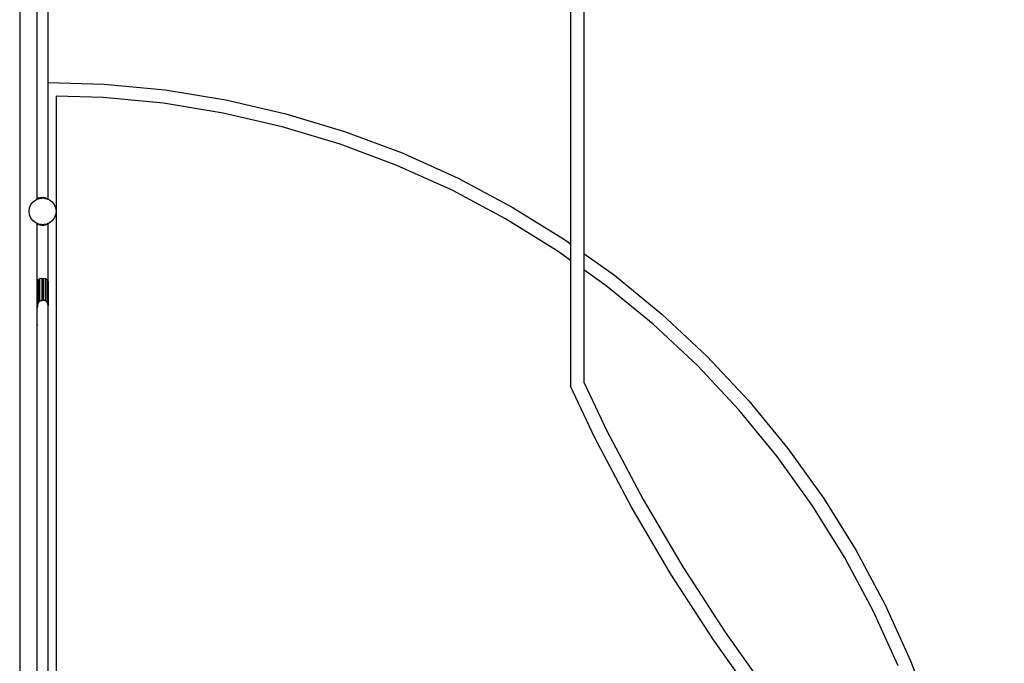
# Model space of a CAD drawing. Units: millimetres. Extents: x -12159 to 20854, y -17287 to 28769.
# Drawn here: x -3731 to -63, y 15078 to 17474 of the extents above; entities that cross this region are included whole.
import ezdxf

# ---------------------------------------------------------------- set-up
doc = ezdxf.new("R2010")
doc.units = ezdxf.units.MM
doc.linetypes.add('ACAD_ISO03W100', pattern=[30, 12, -18])
doc.layers.add('InterSystem-description', color=7, linetype='Continuous', lineweight=13)
doc.styles.add('arial', font='arial.ttf')
doc.dimstyles.new('IS_1-50(mm)', dxfattribs={"dimtxt": 300, "dimasz": 300, "dimexe": 10, "dimexo": 50, "dimgap": 30, "dimtad": 1, "dimdec": 0, "dimrnd": 0.5, "dimzin": 0, "dimtxsty": 'arial', "dimcen": 100, "dimclrd": 256, "dimclre": 256, "dimclrt": 256, "dimadec": 1, "dimazin": 0, "dimtfac": 1, "dimtdec": 0, "dimtmove": 0, "dimatfit": 3, "dimfxl": 0, "dimtolj": 1, "dimtzin": 0, "dimlwd": -1, "dimlwe": -1, "dimarcsym": 0})

# ---------------------------------------------------------------- blocks, each defined once
blk = doc.blocks.new('*D5')
at = {"transparency": 16777216}
for p, q in [((-3730.7, 20203.5), (-3730.7, 9035.6)), ((12269.3, 12203.5), (12269.3, 9035.6)), ((-3430.7, 9045.6), (11969.3, 9045.6))]:
    blk.add_line(p, q, dxfattribs=at)
for points in [[(-3430.7, 9095.6), (-3430.7, 8995.6), (-3730.7, 9045.6)], [(11969.3, 9095.6), (11969.3, 8995.6), (12269.3, 9045.6)]]:
    blk.add_solid(points, dxfattribs=at)
at = {"layer": 'Defpoints', "color": 0, "transparency": 16777216}
for p in [(-3730.7, 20253.5), (12269.3, 12253.5), (12269.3, 9045.6)]:
    blk.add_point(p, dxfattribs=at)
at = {"transparency": 16777216, "insert": (4269.3, 9228.8), "char_height": 300, "attachment_point": 5, "style": 'arial'}
blk.add_mtext('\\A1;16000', dxfattribs=at)

msp = doc.modelspace()

# ---------------------------------------------------------------- linework, layer by layer
for p, q in [((-1679, 19765.7), (-1679, 16639.3)), ((-1629, 19748.8), (-1629, 16603.6)), ((-3666.9, 17713.7), (-3666.9, 16807.1)), ((-3625.5, 17713.7), (-3625.5, 17240.2)), ((-3627.1, 17240.3), (-3625.5, 17240.2)), ((-3625.5, 17240.2), (-3416.5, 17233.9)), ((-3625.5, 17240.2), (-3625.5, 16806.4)), ((-3416.5, 17233.9), (-3188.8, 17212)), ((-3188.8, 17212), (-2962.9, 17175.2)), ((-3419.7, 17184), (-3595.3, 17189.3)), ((-3595.3, 17189.3), (-3595.3, 16760.1)), ((-3195.2, 17162.4), (-3419.7, 17184)), ((-2962.9, 17175.2), (-2739.9, 17123.7)), ((-2972.6, 17126.1), (-3195.2, 17162.4)), ((-2752.8, 17075.3), (-2972.6, 17126.1)), ((-2739.9, 17123.7), (-2520.8, 17057.7)), ((-2536.8, 17010.3), (-2752.8, 17075.3)), ((-2520.8, 17057.7), (-2306.5, 16977.5)), ((-2325.6, 16931.2), (-2536.8, 17010.3)), ((-2306.5, 16977.5), (-2097.9, 16883.4)), ((-2120, 16838.5), (-2325.6, 16931.2)), ((-2097.9, 16883.4), (-1895.9, 16775.8)), ((-1920.9, 16732.5), (-2120, 16838.5)), ((-3680.6, 16795.4), (-3670.3, 16803.4)), ((-3670.3, 16803.4), (-3666.9, 16804.8)), ((-3666.9, 16807.1), (-3667.9, 16806.2)), ((-3666.9, 16805), (-3667.9, 16806.2)), ((-3666.9, 16807.1), (-3666.9, 16805)), ((-3666.9, 16804.8), (-3665.7, 16805.3)), ((-3666.9, 16805), (-3666.9, 16804.8)), ((-3665.7, 16805.3), (-3662.5, 16806.6)), ((-3665.2, 16805.6), (-3665.7, 16805.3)), ((-3663, 16809.6), (-3665.3, 16808.1)), ((-3665.2, 16805.6), (-3665.3, 16805.6)), ((-3664.1, 16806.3), (-3665.2, 16805.6)), ((-3664.1, 16806.3), (-3663, 16809.6)), ((-3662.2, 16807.6), (-3664.1, 16806.3)), ((-3660.8, 16810.6), (-3663, 16809.6)), ((-3663, 16809.6), (-3661.4, 16807.9)), ((-3662.2, 16807.6), (-3662.5, 16806.6)), ((-3662.5, 16806.6), (-3661.6, 16807)), ((-3661.4, 16807.9), (-3662.2, 16807.6)), ((-3662.2, 16807.6), (-3661.6, 16807)), ((-3661.6, 16807), (-3658.2, 16808.4)), ((-3656.2, 16810.3), (-3661.4, 16807.9)), ((-3658.2, 16808.4), (-3657.5, 16808.5)), ((-3656.2, 16810.3), (-3657.5, 16808.5)), ((-3657.5, 16808.5), (-3654.9, 16808.8)), ((-3648.8, 16811.8), (-3656.2, 16810.3)), ((-3656.2, 16810.3), (-3654.9, 16808.8)), ((-3654.9, 16808.8), (-3652, 16809.2)), ((-3648.8, 16811.8), (-3652, 16809.2)), ((-3652, 16809.2), (-3647.1, 16809.8)), ((-3647.1, 16809.8), (-3648.8, 16811.8)), ((-3648.8, 16811.8), (-3642.7, 16811.8)), ((-3647.1, 16809.8), (-3645.3, 16810.1)), ((-3645.3, 16810.1), (-3644.3, 16809.9)), ((-3642.7, 16811.8), (-3644.3, 16809.9)), ((-3644.3, 16809.9), (-3639.7, 16809.3)), ((-3639.7, 16809.3), (-3642.7, 16811.8)), ((-3635.3, 16810.3), (-3642.7, 16811.8)), ((-3639.7, 16809.3), (-3636.5, 16808.9)), ((-3636.5, 16808.9), (-3635.3, 16810.3)), ((-3636.5, 16808.9), (-3634.1, 16808.6)), ((-3629.3, 16807.6), (-3635.3, 16810.3)), ((-3634.1, 16808.6), (-3635.3, 16810.3)), ((-3634.1, 16808.6), (-3632.3, 16808.4)), ((-3632.3, 16808.4), (-3629.6, 16807.3)), ((-3629.6, 16807.3), (-3629.3, 16807.6)), ((-3629.6, 16807.3), (-3629.2, 16807.1)), ((-3629.2, 16807.1), (-3629.3, 16807.6)), ((-3627.5, 16806.4), (-3629.3, 16807.6)), ((-3629.2, 16807.1), (-3627.5, 16806.4)), ((-3627.5, 16806.4), (-3626.8, 16806.1)), ((-3627.1, 16807.6), (-3626.5, 16807.2)), ((-3626.5, 16807.2), (-3627.1, 16806.6)), ((-3626.5, 16807.2), (-3626.8, 16806.1)), ((-3626.8, 16806.1), (-3625.8, 16805.7)), ((-3626.5, 16807.2), (-3625.5, 16806.4)), ((-3625.5, 16806), (-3625.8, 16805.7)), ((-3625.8, 16805.7), (-3625.5, 16805.5)), ((-3625.5, 16806.4), (-3625.3, 16806.2)), ((-3625.5, 16806.4), (-3625.5, 16806)), ((-3625.3, 16806.2), (-3625.5, 16806)), ((-3625.5, 16806), (-3625.5, 16805.5)), ((-3625.5, 16805.5), (-3620.3, 16803.4)), ((-3620.3, 16803.4), (-3609.9, 16795.4)), ((-3695.3, 16760.1), (-3693.6, 16773)), ((-3693.6, 16773), (-3688.6, 16785.1)), ((-3688.6, 16785.1), (-3680.6, 16795.4)), ((-3609.9, 16795.4), (-3602, 16785.1)), ((-3602, 16785.1), (-3597, 16773)), ((-3597, 16773), (-3595.3, 16760.1)), ((-1895.9, 16775.8), (-1701.4, 16655.3)), ((-3693.6, 16747.1), (-3695.3, 16760.1)), ((-3688.6, 16735.1), (-3693.6, 16747.1)), ((-3680.6, 16724.7), (-3688.6, 16735.1)), ((-3602, 16735.1), (-3609.9, 16724.7)), ((-3597, 16747.1), (-3602, 16735.1)), ((-3595.3, 16760.1), (-3597, 16747.1)), ((-3595.3, 16760.1), (-3595.3, 14749.2)), ((-1729.1, 16613.7), (-1920.9, 16732.5)), ((-3670.3, 16716.8), (-3680.6, 16724.7)), ((-3666.2, 16715.1), (-3670.3, 16716.8)), ((-3666.2, 16715.1), (-3666.6, 16714.6)), ((-3665.5, 16713.8), (-3666.6, 16714.6)), ((-3665.5, 16714.8), (-3666.2, 16715.1)), ((-3665.5, 16713.8), (-3665.5, 16714.8)), ((-3665.1, 16714.6), (-3665.5, 16714.8)), ((-3665.3, 16713.7), (-3665.5, 16713.8)), ((-3665.5, 16497.8), (-3665.5, 16713.8)), ((-3665.3, 16713.7), (-3665.1, 16714.6)), ((-3665.3, 16713.7), (-3664.7, 16714.5)), ((-3661.7, 16711.3), (-3665.3, 16713.7)), ((-3664.7, 16714.5), (-3665.1, 16714.6)), ((-3662.4, 16713.5), (-3664.7, 16714.5)), ((-3661.7, 16711.3), (-3662.4, 16713.5)), ((-3660.4, 16712.7), (-3662.4, 16713.5)), ((-3661.7, 16711.3), (-3660.4, 16712.7)), ((-3655.7, 16708.6), (-3661.7, 16711.3)), ((-3658.2, 16711.8), (-3660.4, 16712.7)), ((-3658.1, 16711.8), (-3658.2, 16711.8)), ((-3655.7, 16708.6), (-3658.1, 16711.8)), ((-3653.4, 16711.2), (-3658.1, 16711.8)), ((-3655.7, 16708.6), (-3653.4, 16711.2)), ((-3648.3, 16707), (-3655.7, 16708.6)), ((-3653.3, 16711.1), (-3653.4, 16711.2)), ((-3648.3, 16707), (-3653.3, 16711.1)), ((-3650.1, 16710.7), (-3653.3, 16711.1)), ((-3645.8, 16710.1), (-3650.1, 16710.7)), ((-3645.3, 16710.1), (-3650.1, 16710.7)), ((-3645.8, 16710.1), (-3648.3, 16707)), ((-3642.2, 16707), (-3648.3, 16707)), ((-3645.3, 16710.1), (-3645.8, 16710.1)), ((-3640.5, 16710.7), (-3645.3, 16710.1)), ((-3644.8, 16710.1), (-3645.3, 16710.1)), ((-3640.5, 16710.7), (-3644.8, 16710.1)), ((-3642.2, 16707), (-3644.8, 16710.1)), ((-3637.2, 16711.1), (-3642.2, 16707)), ((-3634.8, 16708.6), (-3642.2, 16707)), ((-3637.2, 16711.1), (-3640.5, 16710.7)), ((-3637.1, 16711.2), (-3637.2, 16711.1)), ((-3632.5, 16711.8), (-3637.1, 16711.2)), ((-3637.1, 16711.2), (-3634.8, 16708.6)), ((-3632.5, 16711.8), (-3634.8, 16708.6)), ((-3628.8, 16711.3), (-3634.8, 16708.6)), ((-3632.3, 16711.8), (-3632.5, 16711.8)), ((-3630.1, 16712.7), (-3632.3, 16711.8)), ((-3628.1, 16713.5), (-3630.1, 16712.7)), ((-3630.1, 16712.7), (-3628.8, 16711.3)), ((-3625.2, 16713.7), (-3628.8, 16711.3)), ((-3628.1, 16713.5), (-3628.8, 16711.3)), ((-3625.9, 16714.5), (-3628.1, 16713.5)), ((-3625.4, 16714.6), (-3625.9, 16714.5)), ((-3625.9, 16714.5), (-3625.2, 16713.7)), ((-3624.3, 16715.1), (-3625.4, 16714.6)), ((-3625.4, 16714.6), (-3625.2, 16713.7)), ((-3624.2, 16714.5), (-3625.2, 16713.7)), ((-3624.2, 16715.2), (-3624.3, 16715.1)), ((-3624.2, 16714.9), (-3624.3, 16715.1)), ((-3620.3, 16716.8), (-3624.2, 16715.2)), ((-3624.2, 16714.9), (-3624.2, 16715.2)), ((-3624, 16714.6), (-3624.2, 16714.9)), ((-3624.2, 16714.5), (-3624, 16714.6)), ((-3624.2, 16492.8), (-3624.2, 16714.5)), ((-3609.9, 16724.7), (-3620.3, 16716.8)), ((-1701.4, 16655.3), (-1679, 16639.3)), ((-1679, 16639.3), (-1679, 16577.8)), ((-1679, 16577.8), (-1729.1, 16613.7)), ((-1629, 16603.6), (-1515.2, 16522.3)), ((-1629, 16603.6), (-1629, 16542.1)), ((-1679, 16577.8), (-1679, 16109.5)), ((-1545.6, 16482.5), (-1629, 16542.1)), ((-1629, 16542.1), (-1629, 16124.4)), ((-3661.7, 16505.3), (-3665.3, 16499.1)), ((-3661.7, 16505.3), (-3663.3, 16499.2)), ((-3655.7, 16509.3), (-3661.7, 16505.3)), ((-3661.7, 16505.3), (-3661.7, 16501.8)), ((-3648.3, 16510.5), (-3655.7, 16509.3)), ((-3655.7, 16425.7), (-3655.7, 16509.3)), ((-3648.3, 16510.5), (-3648.3, 16428.9)), ((-3648.3, 16510.5), (-3642.2, 16510.5)), ((-3634.8, 16509.3), (-3642.2, 16510.5)), ((-3642.2, 16429.2), (-3642.2, 16510.5)), ((-3628.8, 16505.3), (-3634.8, 16509.3)), ((-3634.8, 16426.9), (-3634.8, 16509.3)), ((-3627.3, 16499.2), (-3628.8, 16505.3)), ((-3625.2, 16499.1), (-3628.8, 16505.3)), ((-3628.8, 16501.8), (-3628.8, 16505.3)), ((-1515.2, 16522.3), (-1338.1, 16377.3)), ((-3665.5, 16497.8), (-3666.6, 16491.6)), ((-3666.6, 16491.6), (-3666.6, 16342.8)), ((-3665.3, 16499.1), (-3665.5, 16497.8)), ((-3665.3, 16499.1), (-3663.3, 16499.2)), ((-3665.3, 16499.1), (-3664.5, 16491.6)), ((-3665.3, 16491.6), (-3665.3, 16499.1)), ((-3664.5, 16491.6), (-3665.3, 16491.6)), ((-3665.3, 16401.1), (-3665.3, 16491.6)), ((-3663.3, 16499.2), (-3664.5, 16491.6)), ((-3664.5, 16491.6), (-3664.5, 16408.8)), ((-3661.7, 16501.8), (-3663.3, 16499.2)), ((-3663.3, 16499.2), (-3663.3, 16415.5)), ((-3661.7, 16501.8), (-3661.7, 16418.8)), ((-3627.3, 16499.2), (-3628.8, 16501.8)), ((-3628.8, 16421), (-3628.8, 16501.8)), ((-3626, 16491.6), (-3627.3, 16499.2)), ((-3627.3, 16499.2), (-3625.2, 16499.1)), ((-3627.3, 16499.2), (-3627.3, 16417.9)), ((-3626, 16491.6), (-3625.2, 16499.1)), ((-3626, 16415.5), (-3626, 16491.6)), ((-3625.2, 16491.6), (-3626, 16491.6)), ((-3624.2, 16492.8), (-3625.2, 16499.1)), ((-3625.2, 16499.1), (-3625.2, 16491.6)), ((-3625.2, 16491.6), (-3625.2, 16415.1)), ((-3624, 16491.6), (-3624.2, 16492.8)), ((-3624, 16415.1), (-3624, 16491.6)), ((-1371, 16339.7), (-1545.6, 16482.5)), ((-3665.5, 16399.1), (-3665.3, 16401.1)), ((-3665.5, 16336.6), (-3665.5, 16399.1)), ((-3664.5, 16408.8), (-3665.3, 16401.1)), ((-3664, 16413.9), (-3664.5, 16408.8)), ((-3664, 16413.9), (-3663.3, 16415.5)), ((-3663.3, 16415.5), (-3661.7, 16418.8)), ((-3661.7, 16418.8), (-3661.7, 16418.3)), ((-3659.5, 16423.5), (-3655.7, 16425.7)), ((-3655.7, 16425.7), (-3652.8, 16428.7)), ((-3652.8, 16428.7), (-3648.3, 16428.9)), ((-3648.3, 16428.9), (-3644.9, 16430.3)), ((-3644.9, 16430.3), (-3642.2, 16429.2)), ((-3642.2, 16429.2), (-3636.9, 16429)), ((-3634.8, 16426.9), (-3636.9, 16429)), ((-3634.8, 16426.9), (-3630.2, 16424.2)), ((-3628.8, 16421), (-3630.2, 16424.2)), ((-3627.3, 16417.9), (-3628.8, 16421)), ((-3626, 16415.5), (-3627.3, 16417.9)), ((-3625.8, 16415.1), (-3626, 16415.5)), ((-3625.2, 16415.1), (-3625.8, 16415.1)), ((-3625.7, 16415), (-3625.8, 16415.1)), ((-3625.2, 16409.9), (-3625.7, 16415)), ((-3625.2, 16415.1), (-3625.2, 16409.9)), ((-3625.1, 16408.5), (-3625.2, 16409.9)), ((-3625.1, 16408.5), (-3624.2, 16414)), ((-3624.2, 16400.4), (-3625.1, 16408.5)), ((-3624.2, 16414), (-3624, 16415.1)), ((-3624.2, 16400.4), (-3624.2, 16414)), ((-3624.2, 14794.8), (-3624.2, 16400.4)), ((-1338.1, 16377.3), (-1170.9, 16221.1)), ((-3666.6, 16342.8), (-3665.5, 16336.6)), ((-3665.5, 14795.4), (-3665.5, 16336.6)), ((-1206.2, 16185.7), (-1371, 16339.7)), ((-1170.9, 16221.1), (-1014.3, 16054.3)), ((-1051.9, 16021.3), (-1206.2, 16185.7)), ((-1589.3, 15920.1), (-1679, 16109.5)), ((-1629, 16124.4), (-1543.2, 15943.2)), ((-1014.3, 16054.3), (-868.9, 15877.5)), ((-908.6, 15847), (-1051.9, 16021.3)), ((-1452.8, 15661.8), (-1589.3, 15920.1)), ((-1543.2, 15943.2), (-1407.7, 15686.9)), ((-777, 15663.8), (-908.6, 15847)), ((-868.9, 15877.5), (-735.5, 15691.7)), ((-1304.9, 15409.8), (-1452.8, 15661.8)), ((-1407.7, 15686.9), (-1261, 15436.9)), ((-657.8, 15472.4), (-777, 15663.8)), ((-735.5, 15691.7), (-614.4, 15497.4)), ((-614.4, 15497.4), (-506.4, 15295.7)), ((-551.3, 15273.5), (-657.8, 15472.4)), ((-1146, 15164.6), (-1304.9, 15409.8)), ((-1261, 15436.9), (-1103.3, 15193.6)), ((-506.4, 15295.7), (-411.8, 15087.3)), ((-458.1, 15068.2), (-551.3, 15273.5)), ((-1103.3, 15193.6), (-935.1, 14957.5)), ((-976.5, 14926.6), (-1146, 15164.6)), ((-411.8, 15087.3), (-331.1, 14873.2))]:
    msp.add_line(p, q)
at = {"layer": 'InterSystem-description', "linetype": 'ACAD_ISO03W100', "ltscale": 10}
msp.add_lwpolyline([(-3730.7, 20253.5), (-3730.7, -8746.5), (12269.3, -8746.5), (12269.3, 20253.5)], close=True, dxfattribs=at)

# ---------------------------------------------------------------- dimensions: what is measured, and where the dimension line sits
dim = msp.add_linear_dim(base=(12269.3, 9045.6), p1=(-3730.7, 20253.5), p2=(12269.3, 12253.5), dimstyle='IS_1-50(mm)')
dim.commit()
dim.dimension.update_dxf_attribs({"geometry": '*D5', "text_midpoint": (4269.3, 9228.8)})

doc.saveas('drawing.dxf')
